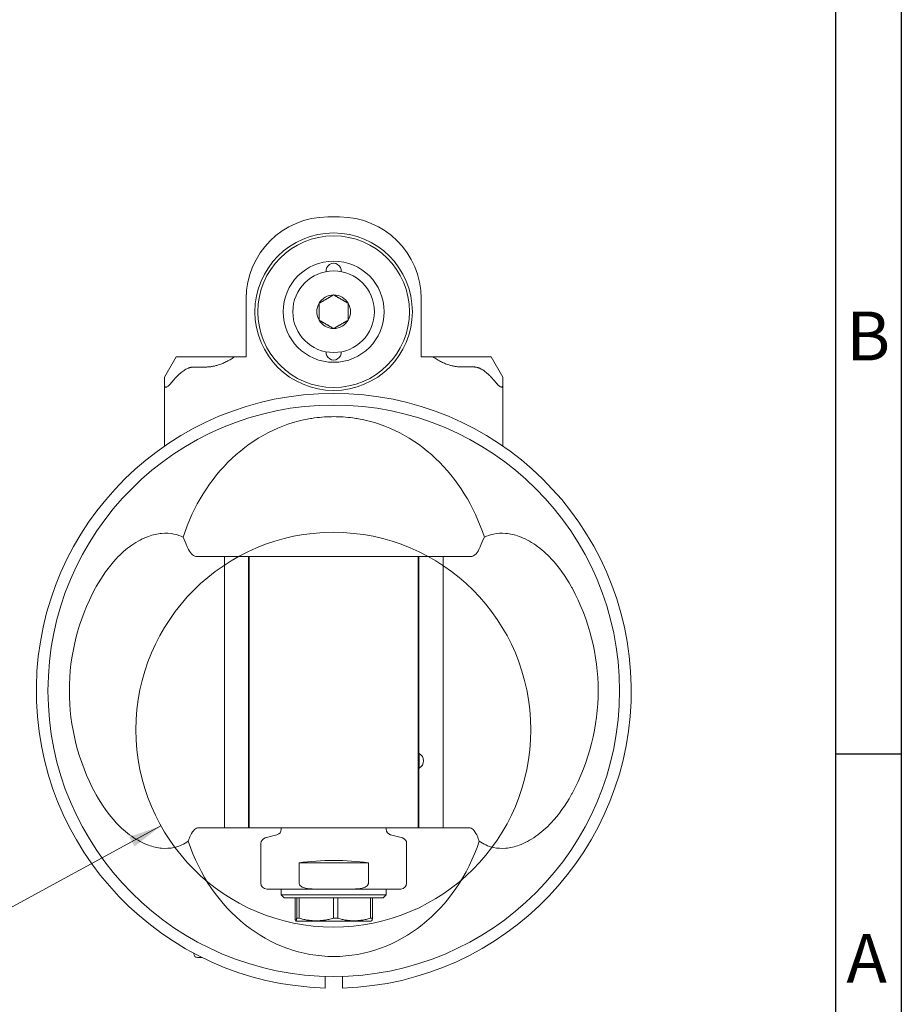
# Model space of a CAD drawing. Units: inches. Extents: x 0.7 to 32.2, y 0.7 to 24.7.
# Drawn here: x 24.4 to 32.2, y 6.5 to 15.3 of the extents above; entities that cross this region are included whole.
import ezdxf

# ---------------------------------------------------------------- set-up
doc = ezdxf.new("R2010")
doc.units = ezdxf.units.IN
doc.header["$LTSCALE"] = 3
doc.header["$MEASUREMENT"] = 0
doc.layers.get('0').update_dxf_attribs({"lineweight": 25})
doc.layers.add('D', color=7, linetype='Continuous', lineweight=18)
doc.layers.add('L', color=7, linetype='Continuous', lineweight=18)
doc.styles.add('DEFAULT-ANSI', font='arial.ttf')
doc.styles.add('FRAMEBTOOLHOLDER', font='arial.ttf')
doc.dimstyles.new('INCH$7', dxfattribs={"dimscale": 3, "dimtxt": 0.12, "dimasz": 0.098425, "dimexe": 0.125, "dimexo": 0.0625, "dimgap": 0.031496, "dimtad": 0, "dimtih": 1, "dimtoh": 1, "dimdec": 3, "dimrnd": 1e-08, "dimzin": 4, "dimdsep": 46, "dimtxsty": 'DEFAULT-ANSI', "dimcen": 0.09, "dimdle": 0.393701, "dimclrd": 7, "dimclre": 7, "dimclrt": 7, "dimadec": 0, "dimazin": 1, "dimtfac": 0.666667, "dimtdec": 3, "dimtofl": 0, "dimtmove": 0, "dimatfit": 3, "dimfxl": 1, "dimtolj": 1, "dimtzin": 4, "dimlwd": 15, "dimlwe": 25, "dimarcsym": 0})

# ---------------------------------------------------------------- blocks, each defined once
blk = doc.blocks.new('Borders A BORDER')
at = {"layer": 'L', "color": 7, "linetype": 'Continuous', "lineweight": 25}
for p, q in [((10.7492, 8.2483), (10.7492, 0.2483)), ((10.5541, 8.0533), (10.5541, 1.8473)), ((10.7492, 2.9143), (10.5566, 2.9143))]:
    blk.add_line(p, q, dxfattribs=at)
at = {"layer": 'D', "color": 7, "char_height": 0.145155, "attachment_point": 7, "style": 'FRAMEBTOOLHOLDER'}
for s, insert in [('\\fArial|b0|i0;\\H0.1452;B', (10.586, 4.0844)), ('\\fArial|b0|i0;\\H0.1452;A', (10.586, 2.2356))]:
    blk.add_mtext(s, dxfattribs=dict(at, insert=insert))

msp = doc.modelspace()

# ---------------------------------------------------------------- linework, layer by layer
at = {"layer": 'L'}
for p, q in [((27.2414, 13.5318), (27.1375, 13.5318)), ((26.4103, 12.2843), (26.4101, 12.804)), ((27.9692, 12.8045), (27.9693, 12.2848)), ((28.0733, 12.2848), (27.9693, 12.2848)), ((28.0733, 12.2848), (28.3331, 12.2849)), ((28.437, 12.2849), (28.3331, 12.2849)), ((28.5929, 12.2849), (28.437, 12.2849)), ((28.6969, 12.1049), (28.5929, 12.2849)), ((25.7866, 12.2842), (25.6828, 12.1041)), ((25.9425, 12.2842), (25.7866, 12.2842)), ((25.9425, 12.2842), (26.0465, 12.2842)), ((26.0465, 12.2842), (26.3063, 12.2843)), ((26.3063, 12.2843), (26.4103, 12.2843)), ((25.9426, 12.1942), (26.0465, 12.1942)), ((28.4371, 12.1949), (28.3331, 12.1949)), ((25.6828, 12.1041), (25.6828, 12.0293)), ((25.6828, 12.0293), (25.6829, 11.4892)), ((28.6969, 12.1049), (28.6969, 12.0301)), ((28.6971, 11.49), (28.6969, 12.0301)), ((25.969, 10.5046), (26.0485, 10.5046)), ((26.0485, 10.5046), (26.2165, 10.5046)), ((26.2165, 10.5046), (26.4311, 10.5046)), ((26.2165, 10.5046), (26.2165, 8.0881)), ((26.4311, 10.5046), (26.4371, 10.5046)), ((26.4311, 10.5046), (26.4311, 8.0881)), ((26.4371, 8.0881), (26.4371, 10.5046)), ((26.4371, 10.5046), (26.4627, 10.5046)), ((27.9185, 10.5046), (26.4627, 10.5046)), ((27.9185, 10.5046), (27.9441, 10.5046)), ((27.9441, 10.5046), (27.9501, 10.5046)), ((27.9441, 10.5046), (27.9441, 8.0881)), ((27.9501, 10.5046), (28.1647, 10.5046)), ((27.9501, 8.7507), (27.9501, 10.5046)), ((28.1647, 10.5046), (28.3327, 10.5046)), ((28.1647, 8.0881), (28.1647, 10.5046)), ((28.3327, 10.5046), (28.4122, 10.5046)), ((27.9509, 8.7507), (27.9441, 8.7507)), ((27.9509, 8.6208), (27.9509, 8.7507)), ((27.9509, 8.6208), (27.9441, 8.6208)), ((27.9501, 8.0881), (27.9501, 8.6208)), ((26.0485, 8.0881), (25.9832, 8.0881)), ((26.2165, 8.0881), (26.0485, 8.0881)), ((26.4311, 8.0881), (26.2165, 8.0881)), ((26.4371, 8.0881), (26.4311, 8.0881)), ((26.4627, 8.0881), (26.4371, 8.0881)), ((26.4627, 8.0881), (27.9185, 8.0881)), ((26.7229, 8.076), (26.7229, 8.0881)), ((27.6583, 8.076), (27.6583, 8.0881)), ((27.9441, 8.0881), (27.9185, 8.0881)), ((27.9501, 8.0881), (27.9441, 8.0881)), ((28.1647, 8.0881), (27.9501, 8.0881)), ((28.3327, 8.0881), (28.1647, 8.0881)), ((28.398, 8.0881), (28.3327, 8.0881)), ((26.6844, 8.0258), (26.5795, 7.9977)), ((27.6968, 8.0258), (27.8017, 7.9977)), ((26.541, 7.5944), (26.541, 7.9476)), ((27.8402, 7.5944), (27.8402, 7.9476)), ((26.882, 7.5944), (26.882, 7.7763)), ((27.4991, 7.7763), (26.882, 7.7763)), ((27.4991, 7.7763), (27.4991, 7.5944)), ((26.593, 7.5424), (27.0163, 7.5424)), ((26.7229, 7.4905), (26.7229, 7.5424)), ((26.7229, 7.4905), (27.6583, 7.4905)), ((26.7489, 7.4645), (26.7229, 7.4905)), ((26.7489, 7.4645), (27.6323, 7.4645)), ((26.8456, 7.2831), (26.8456, 7.4645)), ((26.8606, 7.4645), (26.8606, 7.2831)), ((26.8814, 7.2831), (26.8814, 7.4645)), ((27.3649, 7.5424), (27.0163, 7.5424)), ((27.1877, 7.4645), (27.1877, 7.2831)), ((27.2264, 7.2831), (27.2264, 7.4645)), ((27.3649, 7.5424), (27.7882, 7.5424)), ((27.5177, 7.4645), (27.5177, 7.2831)), ((27.5356, 7.2831), (27.5356, 7.4645)), ((27.6323, 7.4645), (27.6583, 7.4905)), ((27.6583, 7.4905), (27.6583, 7.5424)), ((26.8606, 7.2831), (26.8814, 7.2831)), ((27.1877, 7.2831), (27.2264, 7.2831)), ((27.5177, 7.2831), (27.5356, 7.2831)), ((26.8571, 7.2566), (26.8525, 7.2593)), ((26.8571, 7.2566), (27.5241, 7.2566)), ((27.5241, 7.2566), (27.5287, 7.2593)), ((25.944, 6.9704), (25.944, 6.9641)), ((26.017, 6.933), (25.9752, 6.9329))]:
    msp.add_line(p, q, dxfattribs=at)
for centre, radius in [((27.1897, 12.6873), 0.7016), ((27.1897, 12.6873), 0.6756), ((27.1897, 12.6873), 0.4506), ((27.1897, 12.6873), 0.3638), ((27.1906, 9.3094), 2.5465), ((27.1876, 8.9621), 1.7593)]:
    msp.add_circle(centre, radius, dxfattribs=at)
for centre, radius, start, end in [((27.1377, 12.8042), 0.7276, 90.01547, 180.01547), ((27.2416, 12.8043), 0.7276, 0.01547, 90.01547), ((27.1896, 13.0511), 0.0676, 354.68747, 185.34347), ((27.1897, 12.6873), 0.15, 90.01547, 150.01547), ((27.1897, 12.6873), 0.15, 30.01547, 90.01547), ((27.1897, 12.6873), 0.15, 150.01547, 210.01547), ((27.1897, 12.6873), 0.15, 330.01547, 30.01547), ((27.1897, 12.6873), 0.15, 210.01547, 270.01547), ((27.1897, 12.6873), 0.15, 270.01547, 330.01547), ((27.1898, 12.3235), 0.0676, 174.68747, 5.34347), ((27.1906, 9.3094), 2.6504, 271.70088, 268.33005), ((27.9182, 8.6857), 0.0728, 296.7655, 63.2345), ((26.6709, 8.076), 0.052, 285, 0), ((27.7103, 8.076), 0.052, 180, 255), ((26.593, 7.9476), 0.052, 105, 180), ((27.7882, 7.9476), 0.052, 0, 75), ((26.593, 7.5944), 0.052, 180, 270), ((27.7882, 7.5944), 0.052, 270, 0), ((25.9752, 6.9641), 0.0312, 180.01547, 270.01547)]:
    msp.add_arc(centre, radius, start, end, dxfattribs=at)
for centre, major_axis, ratio, start_param, end_param in [((27.1906, 10.1132), (0, -1.6395), 0.871559, 3.29675, 4.36129), ((27.1906, 10.1132), (0, -1.6395), 0.871559, 1.921895, 2.986435), ((23.409, 8.4654), (-1.7253, -3.0198), 0.674234, 2.656061, 2.690966), ((30.9722, 8.4654), (1.7253, -3.0198), 0.674234, 3.59222, 3.627124), ((26.8184, 9.3094), (-1.9837, 0), 0.982242, 5.793812, 6.772558), ((27.5628, 9.3094), (-1.9837, 0), 0.982242, 2.65222, 3.630966), ((22.8726, 8.7725), (3.1764, -0.0001), 0.819155, 5.969863, 5.98158), ((31.5086, 8.7725), (-3.1764, -0.0001), 0.819155, 0.301605, 0.313323), ((27.1906, 8.5302), (0, -1.5892), 0.871559, 5.072368, 7.494003), ((27.1906, 7.6231), (0.6496, 0), 0.267949, 1.075862, 2.06573)]:
    msp.add_ellipse(centre, major_axis=major_axis, ratio=ratio, start_param=start_param, end_param=end_param, dxfattribs=at)
for points, weights in [([(27.0597, 12.7623), (27.1247, 12.7998), (27.1896, 12.8373)], [1.18564064606, 1.36905989233, 1.18564064606]), ([(27.1896, 12.8373), (27.2546, 12.7998), (27.3196, 12.7624)], [1.18564064606, 1.36905989233, 1.18564064606]), ([(27.0598, 12.6123), (27.0598, 12.6873), (27.0597, 12.7623)], [1.18564064606, 1.36905989232, 1.18564064606]), ([(27.3196, 12.7624), (27.3196, 12.6873), (27.3196, 12.6123)], [1.18564064606, 1.36905989232, 1.18564064606]), ([(27.1897, 12.5373), (27.1248, 12.5748), (27.0598, 12.6123)], [1.18564064606, 1.36905989233, 1.18564064606]), ([(27.3196, 12.6123), (27.2547, 12.5748), (27.1897, 12.5373)], [1.18564064606, 1.36905989233, 1.18564064606]), ([(28.0733, 12.2848), (28.2084, 12.1948), (28.3331, 12.1949)], [1.577350258, 1.64307315092, 1.64307315092]), ([(26.0465, 12.1942), (26.1712, 12.1943), (26.3063, 12.2843)], [1.64307315092, 1.64307315092, 1.577350258]), ([(25.7347, 12.045), (25.8565, 12.1942), (25.9426, 12.1942)], [1.71135239382, 2.06578511985, 2.06578511985]), ([(28.4371, 12.1949), (28.5232, 12.1949), (28.645, 12.0458)], [2.06578511985, 2.06578511985, 1.71135239394]), ([(26.8456, 7.2831), (26.8531, 7.2377), (26.8606, 7.2831)], [1.56356514941, 1.75600393703, 1.56356514941]), ([(27.1877, 7.2831), (27.0346, 7.2377), (26.8814, 7.2831)], [1.56356514941, 1.75600393703, 1.56356514941]), ([(27.5177, 7.2831), (27.3721, 7.2377), (27.2264, 7.2831)], [1.56356514941, 1.75600393703, 1.56356514941]), ([(27.5356, 7.2831), (27.5319, 7.2612), (27.5287, 7.2593)], [1.56356514941, 1.65109244964, 1.65899933259]), ([(27.1134, 6.6601), (27.1133, 6.7131), (27.1133, 6.7641)], [1.00850972375, 1.00599717588, 1.00308912957]), ([(27.2692, 6.7641), (27.2692, 6.7132), (27.2693, 6.6601)], [1.00308912957, 1.00599717588, 1.00850972375])]:
    msp.add_rational_spline(points, weights, degree=2, dxfattribs=at)
for points, knots in [([(25.6828, 12.0293), (25.6828, 12.0258), (25.6833, 12.0225), (25.6851, 12.0183), (25.6862, 12.0168), (25.6892, 12.0147), (25.6911, 12.0141), (25.6952, 12.0141), (25.6978, 12.0147), (25.7031, 12.0168), (25.7059, 12.0183), (25.7166, 12.0253), (25.7257, 12.0343), (25.7333, 12.0433), (25.734, 12.0441), (25.7347, 12.045)], [-0.3250829, -0.3250829, -0.3250829, -0.3250829, -0.2961474, -0.2961474, -0.2761857, -0.2761857, -0.256224, -0.256224, -0.2362622, -0.2362622, -0.2163005, -0.2163005, -0.15434, -0.15434, -0.1479286, -0.1479286, -0.1479286, -0.1479286]), ([(28.6969, 12.0301), (28.6969, 12.0266), (28.6965, 12.0233), (28.6947, 12.0191), (28.6936, 12.0176), (28.6906, 12.0155), (28.6886, 12.0149), (28.6845, 12.0149), (28.682, 12.0155), (28.6766, 12.0176), (28.6738, 12.0191), (28.6631, 12.0261), (28.6541, 12.035), (28.6464, 12.0441), (28.6457, 12.0449), (28.645, 12.0458)], [0.187365, 0.187365, 0.187365, 0.187365, 0.2163005, 0.2163005, 0.2362622, 0.2362622, 0.256224, 0.256224, 0.2761857, 0.2761857, 0.2961474, 0.2961474, 0.3581079, 0.3581079, 0.3645193, 0.3645193, 0.3645193, 0.3645193]), ([(27.4114, 11.733), (27.395, 11.7359), (27.3783, 11.7386), (27.3035, 11.7487), (27.2445, 11.7522), (27.1367, 11.7522), (27.0777, 11.7487), (27.0029, 11.7386), (26.9862, 11.7359), (26.9698, 11.733)], [-2.839094, -2.839094, -2.839094, -2.839094, -2.7495047, -2.7495047, -2.4383144, -2.4383144, -2.1271241, -2.1271241, -2.0375348, -2.0375348, -2.0375348, -2.0375348]), ([(25.8488, 10.6771), (25.8238, 10.6899), (25.7964, 10.7001), (25.7326, 10.7136), (25.6955, 10.7158), (25.6183, 10.7088), (25.5783, 10.6996), (25.4914, 10.668), (25.4397, 10.6411), (25.3404, 10.5715), (25.2928, 10.5288), (25.1846, 10.4133), (25.1254, 10.3295), (25.0722, 10.2338), (25.0699, 10.2295), (25.0676, 10.2253)], [-11.367958, -11.367958, -11.367958, -11.367958, -11.10872, -11.10872, -10.809096, -10.809096, -10.509472, -10.509472, -10.151859, -10.151859, -9.794246, -9.794246, -9.200069, -9.200069, -9.172541, -9.172541, -9.172541, -9.172541]), ([(29.3136, 10.2253), (29.3113, 10.2295), (29.3089, 10.2338), (29.2558, 10.3295), (29.1965, 10.4133), (29.0884, 10.5288), (29.0408, 10.5715), (28.9415, 10.6411), (28.8898, 10.668), (28.8029, 10.6996), (28.7628, 10.7088), (28.6857, 10.7158), (28.6486, 10.7136), (28.5848, 10.7001), (28.5574, 10.6899), (28.5323, 10.6771)], [1.755005, 1.755005, 1.755005, 1.755005, 1.782532, 1.782532, 2.376709, 2.376709, 2.734322, 2.734322, 3.091936, 3.091936, 3.39156, 3.39156, 3.691183, 3.691183, 3.950421, 3.950421, 3.950421, 3.950421]), ([(25.8851, 10.5933), (25.8887, 10.5844), (25.8926, 10.5762), (25.9071, 10.5492), (25.9198, 10.5324), (25.9452, 10.5102), (25.9579, 10.5046), (25.969, 10.5046)], [-1.019268, -1.019268, -1.019268, -1.019268, -0.9560107, -0.9560107, -0.7875819, -0.7875819, -0.619153, -0.619153, -0.619153, -0.619153]), ([(28.4961, 10.5933), (28.4925, 10.5844), (28.4886, 10.5762), (28.4741, 10.5492), (28.4614, 10.5324), (28.436, 10.5102), (28.4233, 10.5046), (28.4122, 10.5046)], [-1.019268, -1.019268, -1.019268, -1.019268, -0.9560107, -0.9560107, -0.7875819, -0.7875819, -0.619153, -0.619153, -0.619153, -0.619153]), ([(25.0676, 8.3935), (25.0699, 8.3892), (25.0722, 8.3849), (25.1254, 8.2892), (25.1846, 8.2054), (25.2928, 8.09), (25.3404, 8.0473), (25.4397, 7.9776), (25.4914, 7.9507), (25.5783, 7.9191), (25.6183, 7.9099), (25.6955, 7.9029), (25.7326, 7.9051), (25.8157, 7.9228), (25.8586, 7.9437), (25.8943, 7.9704)], [-5.662532, -5.662532, -5.662532, -5.662532, -5.635005, -5.635005, -5.040827, -5.040827, -4.683214, -4.683214, -4.325601, -4.325601, -4.025977, -4.025977, -3.726353, -3.726353, -3.297855, -3.297855, -3.297855, -3.297855]), ([(28.4869, 7.9704), (28.5226, 7.9437), (28.5655, 7.9228), (28.6486, 7.9051), (28.6857, 7.9029), (28.7628, 7.9099), (28.8029, 7.9191), (28.8898, 7.9507), (28.9415, 7.9776), (29.0408, 8.0473), (29.0884, 8.09), (29.1965, 8.2054), (29.2558, 8.2892), (29.3089, 8.3849), (29.3113, 8.3892), (29.3136, 8.3935)], [-4.119682, -4.119682, -4.119682, -4.119682, -3.691183, -3.691183, -3.39156, -3.39156, -3.091936, -3.091936, -2.734322, -2.734322, -2.376709, -2.376709, -1.782532, -1.782532, -1.755005, -1.755005, -1.755005, -1.755005]), ([(25.9832, 8.0881), (25.9731, 8.0881), (25.9614, 8.0826), (25.9379, 8.0605), (25.9262, 8.0438), (25.9127, 8.0169), (25.909, 8.0085), (25.9056, 7.9995)], [-0.6341436, -0.6341436, -0.6341436, -0.6341436, -0.4681834, -0.4681834, -0.3022231, -0.3022231, -0.2382697, -0.2382697, -0.2382697, -0.2382697]), ([(28.398, 8.0881), (28.4081, 8.0881), (28.4198, 8.0826), (28.4433, 8.0605), (28.455, 8.0438), (28.4685, 8.0169), (28.4722, 8.0085), (28.4756, 7.9995)], [-0.6341436, -0.6341436, -0.6341436, -0.6341436, -0.4681834, -0.4681834, -0.3022231, -0.3022231, -0.2382697, -0.2382697, -0.2382697, -0.2382697]), ([(27.0163, 7.5424), (26.9915, 7.5424), (26.9618, 7.5442), (26.9261, 7.5532), (26.9125, 7.5581), (26.8964, 7.5684), (26.89, 7.574), (26.885, 7.5823), (26.8837, 7.585), (26.8824, 7.5895), (26.882, 7.5922), (26.882, 7.5944)], [-2.0680651, -2.0680651, -2.0680651, -2.0680651, -1.9249823, -1.9249823, -1.855609, -1.855609, -1.8144347, -1.8144347, -1.8000246, -1.8000246, -1.7871654, -1.7871654, -1.7871654, -1.7871654]), ([(27.4991, 7.5944), (27.4991, 7.5922), (27.4988, 7.5895), (27.4974, 7.585), (27.4962, 7.5823), (27.4912, 7.574), (27.4848, 7.5684), (27.4686, 7.5581), (27.4551, 7.5532), (27.4194, 7.5442), (27.3897, 7.5424), (27.3649, 7.5424)], [-0.5957218, -0.5957218, -0.5957218, -0.5957218, -0.5828626, -0.5828626, -0.5684525, -0.5684525, -0.5272782, -0.5272782, -0.457905, -0.457905, -0.3148221, -0.3148221, -0.3148221, -0.3148221])]:
    msp.add_open_spline(points, degree=3, knots=knots, dxfattribs=at)

# ---------------------------------------------------------------- block references
at = {"xscale": 3, "yscale": 3, "zscale": 3}
msp.add_blockref('Borders A BORDER', (0, 0), dxfattribs=at)

# ---------------------------------------------------------------- leaders
at = {"layer": 'D', "color": 7, "linetype": 'Continuous', "lineweight": 18, "annotation_type": 0, "has_hookline": 1, "hookline_direction": 0}
for points, text_width in [([(16.474, 9.2964), (17.596, 14.8389), (17.8913, 14.8389)], 7.531), ([(25.6511, 8.1052), (22.0715, 6.1591), (22.3668, 6.1591)], 7.0431)]:
    msp.add_leader(points, dimstyle='INCH$7', override={"dimtad": 0}, dxfattribs=dict(at, text_width=text_width))

doc.saveas('drawing.dxf')
